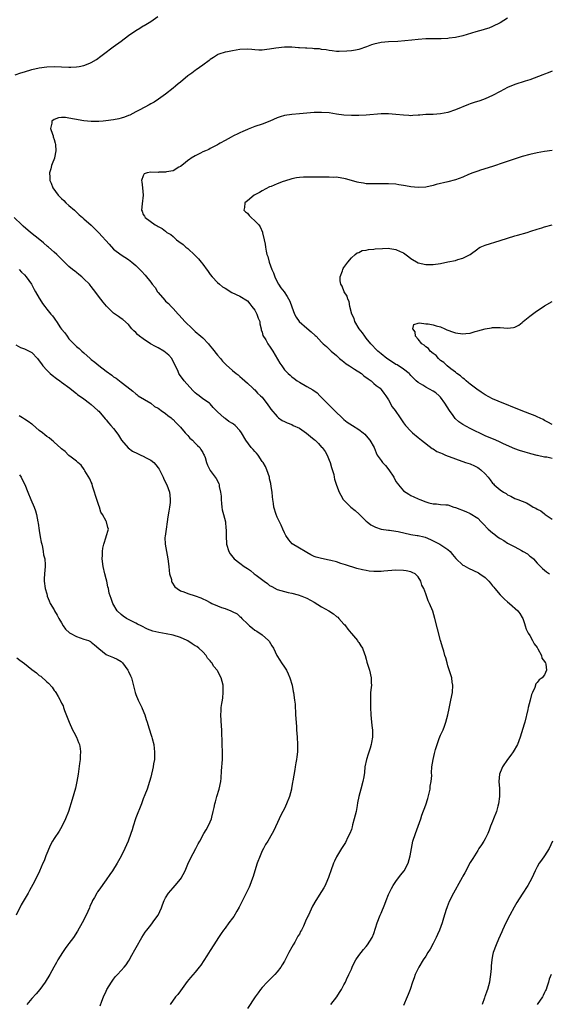
# Model space of a CAD drawing. Units: inches. Extents: x 2592000 to 2595000, y 1539000 to 1542000.
# Drawn here: x 2593558 to 2593700, y 1539479 to 1539744 of the extents above; entities that cross this region are included whole.
import ezdxf

# ---------------------------------------------------------------- set-up
doc = ezdxf.new("R2010")
doc.units = ezdxf.units.IN
doc.header["$MEASUREMENT"] = 0
doc.layers.add('LD25921539_10ft', color=72, linetype='Continuous')

msp = doc.modelspace()

# ---------------------------------------------------------------- linework, layer by layer
at = {"layer": 'LD25921539_10ft'}
for points, elevation in [([(2593556.56, 1539729.44), (2593558.04, 1539729.96), (2593559, 1539730.27), (2593561, 1539730.84), (2593563, 1539731.3), (2593565, 1539731.59), (2593567, 1539731.67), (2593571, 1539731.5), (2593571.53, 1539731.53), (2593573, 1539731.56), (2593573.71, 1539731.71), (2593575, 1539731.93), (2593576.59, 1539732.59), (2593577, 1539732.74), (2593578.4, 1539733.6), (2593579.56, 1539734.44), (2593580.25, 1539735), (2593582.91, 1539737), (2593585, 1539738.5), (2593587, 1539740), (2593589, 1539741.42), (2593590.05, 1539742.05), (2593591, 1539742.61), (2593591.26, 1539742.74), (2593591.68, 1539743), (2593593, 1539743.84), (2593594.87, 1539745.13)], 7310), ([(2593689, 1539744.71), (2593687, 1539743.48), (2593685, 1539742.46), (2593683.96, 1539742.04), (2593683, 1539741.71), (2593682.46, 1539741.54), (2593680.48, 1539741), (2593677, 1539739.98), (2593675, 1539739.52), (2593673.29, 1539739.29), (2593673, 1539739.26), (2593671.16, 1539739.16), (2593667, 1539739.12), (2593665, 1539738.97), (2593663.25, 1539738.75), (2593661.42, 1539738.58), (2593659.53, 1539738.47), (2593657, 1539738.37), (2593655, 1539738.19), (2593653, 1539737.75), (2593652.44, 1539737.56), (2593651.08, 1539737), (2593649, 1539736.28), (2593648.1, 1539736.1), (2593647, 1539735.91), (2593645.78, 1539735.78), (2593643.69, 1539735.69), (2593643, 1539735.72), (2593641.87, 1539735.87), (2593641, 1539735.97), (2593640.18, 1539736.18), (2593639, 1539736.29), (2593638.41, 1539736.41), (2593637, 1539736.48), (2593636.52, 1539736.52), (2593635, 1539736.62), (2593634.62, 1539736.62), (2593633, 1539736.75), (2593632.74, 1539736.74), (2593631, 1539736.86), (2593629, 1539736.88), (2593626.63, 1539736.63), (2593625, 1539736.32), (2593624.26, 1539736.26), (2593623, 1539736.12), (2593622.13, 1539736.13), (2593621, 1539736.21), (2593620.23, 1539736.23), (2593619, 1539736.37), (2593617, 1539736.29), (2593615, 1539735.95), (2593613.65, 1539735.65), (2593613, 1539735.52), (2593611.36, 1539735), (2593611.09, 1539734.91), (2593611, 1539734.86), (2593609.86, 1539734.14), (2593609, 1539733.56), (2593608.7, 1539733.3), (2593607, 1539732.01), (2593605.23, 1539730.77), (2593605, 1539730.63), (2593604.1, 1539729.9), (2593603, 1539729.14), (2593601, 1539727.5), (2593600.34, 1539727), (2593599.63, 1539726.37), (2593599, 1539725.85), (2593597, 1539724.24), (2593595.12, 1539722.88), (2593593.9, 1539722.1), (2593593, 1539721.63), (2593592.62, 1539721.38), (2593590.03, 1539720.03), (2593589, 1539719.44), (2593587.39, 1539718.61), (2593587, 1539718.46), (2593585.96, 1539718.04), (2593585, 1539717.75), (2593584.39, 1539717.61), (2593583, 1539717.32), (2593580.93, 1539717.07), (2593580.18, 1539717), (2593579, 1539716.91), (2593577, 1539716.86), (2593575, 1539717.01), (2593572.5, 1539717.5), (2593571, 1539717.78), (2593570.09, 1539717.91), (2593569, 1539717.91), (2593568.15, 1539717.85), (2593567, 1539717.41), (2593566.35, 1539717), (2593566.4, 1539716.4), (2593566.06, 1539715), (2593566.54, 1539713.46), (2593566.72, 1539713), (2593566.77, 1539712.77), (2593567, 1539712), (2593567.26, 1539711), (2593567.33, 1539710.67), (2593567.43, 1539709), (2593567.11, 1539707.11), (2593567.11, 1539707), (2593566.5, 1539705.5), (2593566.32, 1539705), (2593566.1, 1539704.1), (2593565.73, 1539703), (2593565.87, 1539701.87), (2593565.85, 1539701), (2593566.23, 1539700.23), (2593566.64, 1539699), (2593568.07, 1539697), (2593569, 1539696.11), (2593569.58, 1539695.58), (2593570.12, 1539695), (2593571, 1539694.27), (2593572.46, 1539693), (2593573.76, 1539691.76), (2593574.64, 1539691), (2593575, 1539690.65), (2593577, 1539688.92), (2593577.94, 1539687.94), (2593579, 1539686.91), (2593581.78, 1539683.78), (2593583, 1539682.5), (2593585, 1539680.93), (2593587, 1539679.66), (2593587.95, 1539679), (2593589, 1539678.06), (2593589.51, 1539677.51), (2593590.06, 1539677), (2593590.52, 1539676.52), (2593591.46, 1539675.46), (2593593, 1539673.59), (2593593.41, 1539673), (2593594.16, 1539672.16), (2593594.82, 1539671), (2593595, 1539670.76), (2593596.76, 1539668.76), (2593597, 1539668.5), (2593597.79, 1539667.79), (2593598.54, 1539667), (2593599, 1539666.47), (2593600.37, 1539665), (2593600.66, 1539664.66), (2593602.19, 1539663), (2593604.2, 1539661), (2593605, 1539660.28), (2593606.52, 1539659), (2593607, 1539658.54), (2593608.51, 1539657), (2593608.74, 1539656.74), (2593609.65, 1539655.65), (2593611, 1539653.9), (2593611.78, 1539653), (2593612.32, 1539652.32), (2593613.27, 1539651.27), (2593615, 1539649.79), (2593615.99, 1539649), (2593616.57, 1539648.57), (2593617, 1539648.2), (2593617.6, 1539647.6), (2593618.3, 1539647), (2593619, 1539646.34), (2593620.49, 1539645), (2593620.74, 1539644.74), (2593621, 1539644.55), (2593621.71, 1539643.71), (2593622.58, 1539643), (2593623, 1539642.57), (2593624.49, 1539640.49), (2593625, 1539639.87), (2593625.34, 1539639.34), (2593627, 1539637.37), (2593627.42, 1539637), (2593628.34, 1539636.33), (2593629, 1539636.04), (2593629.69, 1539635.69), (2593631, 1539635.19), (2593631.34, 1539635), (2593633, 1539634.23), (2593634.9, 1539632.9), (2593636.04, 1539632.04), (2593637, 1539631.16), (2593637.21, 1539631), (2593638.13, 1539630.13), (2593639, 1539629.16), (2593639.17, 1539629), (2593639.97, 1539627.97), (2593640.48, 1539627), (2593641, 1539625.64), (2593641.27, 1539625), (2593641.69, 1539623.69), (2593642.25, 1539621.75), (2593642.41, 1539621), (2593642.47, 1539620.47), (2593643, 1539618.88), (2593643.74, 1539617), (2593644.19, 1539616.19), (2593644.8, 1539615), (2593646.82, 1539613), (2593648.05, 1539612.05), (2593649.11, 1539611.11), (2593649.19, 1539611), (2593651, 1539609.22), (2593651.24, 1539609), (2593652.23, 1539608.23), (2593653.53, 1539607.53), (2593655.05, 1539607.05), (2593657, 1539606.75), (2593657.27, 1539606.73), (2593659, 1539606.49), (2593659.62, 1539606.38), (2593663, 1539605.63), (2593664.66, 1539605.34), (2593665, 1539605.3), (2593666.5, 1539605), (2593666.9, 1539604.9), (2593668.27, 1539604.27), (2593669.59, 1539603.59), (2593670.82, 1539603), (2593673, 1539601.52), (2593673.55, 1539601), (2593674.23, 1539600.23), (2593675.11, 1539599.11), (2593677, 1539597.37), (2593677.22, 1539597.22), (2593678.51, 1539596.51), (2593681.23, 1539595.23), (2593681.6, 1539595), (2593683, 1539594.02), (2593684, 1539593), (2593684.47, 1539592.47), (2593685, 1539591.76), (2593685.36, 1539591.36), (2593685.58, 1539591), (2593687, 1539589.31), (2593688.17, 1539588.17), (2593689, 1539587.45), (2593689.56, 1539587), (2593691.8, 1539585), (2593692.3, 1539584.3), (2593693, 1539583.26), (2593693.14, 1539583), (2593693.58, 1539581.58), (2593693.79, 1539581), (2593694.08, 1539580.08), (2593694.59, 1539579), (2593695, 1539578.37), (2593695.74, 1539577), (2593696.16, 1539576.16), (2593697, 1539575.11), (2593697.2, 1539574.8), (2593698.18, 1539573), (2593698.29, 1539572.29), (2593699, 1539571.4), (2593699.13, 1539571.13), (2593699.23, 1539571), (2593699.33, 1539570.67), (2593699.51, 1539569), (2593699, 1539567.76), (2593698.32, 1539567), (2593697.52, 1539566.48), (2593697, 1539565.74), (2593696.65, 1539565.35), (2593696.37, 1539564.37), (2593695.76, 1539563), (2593695.51, 1539562.49), (2593695.14, 1539561), (2593694.56, 1539559), (2593694.45, 1539558.45), (2593693.66, 1539555), (2593693.48, 1539554.52), (2593692.45, 1539551), (2593692.03, 1539549.97), (2593691.72, 1539549), (2593690.54, 1539547), (2593689.88, 1539546.12), (2593689.01, 1539545), (2593687.66, 1539543), (2593687.46, 1539542.54), (2593686.85, 1539541), (2593686.7, 1539539), (2593686.84, 1539537.16), (2593686.88, 1539536.88), (2593686.87, 1539535), (2593686.57, 1539533), (2593686.42, 1539532.42), (2593686.01, 1539531), (2593685.27, 1539529), (2593685, 1539528.23), (2593684.46, 1539527), (2593684.07, 1539525.93), (2593683.69, 1539525), (2593683, 1539523.58), (2593682.64, 1539523), (2593681.99, 1539522.01), (2593681.34, 1539521), (2593681, 1539520.43), (2593679.67, 1539518.33), (2593679, 1539517.24), (2593677.52, 1539514.48), (2593677, 1539513.54), (2593676.83, 1539513.17), (2593676.33, 1539512.33), (2593674.5, 1539509), (2593673.33, 1539506.67), (2593672.75, 1539505.25), (2593672.66, 1539505), (2593672.53, 1539504.53), (2593671.78, 1539502.22), (2593671.46, 1539501), (2593670.69, 1539499), (2593670.17, 1539497.83), (2593669.79, 1539497), (2593669, 1539495.39), (2593668.16, 1539493.84), (2593667.61, 1539493), (2593667, 1539491.94), (2593666.35, 1539491), (2593665.13, 1539489), (2593664.19, 1539487), (2593663.88, 1539486.12), (2593663.45, 1539485), (2593662.79, 1539483), (2593662.32, 1539481.68), (2593662.04, 1539481), (2593661, 1539478.68)], 7300), ([(2593701, 1539730.44), (2593700, 1539730), (2593699, 1539729.63), (2593698.56, 1539729.44), (2593695, 1539728.13), (2593693.75, 1539727.75), (2593691, 1539726.88), (2593689, 1539726.03), (2593687, 1539724.99), (2593685, 1539723.87), (2593683.04, 1539722.96), (2593681.55, 1539722.45), (2593680.03, 1539721.97), (2593679, 1539721.61), (2593678.55, 1539721.45), (2593675, 1539720), (2593673, 1539719.31), (2593671, 1539718.91), (2593669, 1539718.79), (2593667, 1539718.72), (2593665.39, 1539718.61), (2593665, 1539718.57), (2593663.51, 1539718.49), (2593663, 1539718.44), (2593662.46, 1539718.46), (2593661, 1539718.54), (2593659, 1539718.8), (2593657, 1539718.96), (2593655, 1539718.91), (2593651, 1539718.58), (2593649, 1539718.48), (2593647, 1539718.47), (2593645, 1539718.6), (2593643, 1539718.87), (2593641, 1539719.18), (2593639, 1539719.34), (2593637, 1539719.3), (2593633.03, 1539718.97), (2593631, 1539718.77), (2593629, 1539718.45), (2593627.87, 1539718.13), (2593627, 1539717.86), (2593625.05, 1539717), (2593623, 1539716.19), (2593621, 1539715.5), (2593619.65, 1539715), (2593619.19, 1539714.81), (2593619, 1539714.72), (2593617.79, 1539714.21), (2593617, 1539713.79), (2593616.43, 1539713.57), (2593615.29, 1539713), (2593614.63, 1539712.63), (2593613, 1539711.75), (2593611.66, 1539711), (2593611.27, 1539710.73), (2593611, 1539710.57), (2593610.22, 1539710.22), (2593609, 1539709.56), (2593608.65, 1539709.35), (2593607.76, 1539709), (2593607, 1539708.67), (2593606.37, 1539708.37), (2593605, 1539707.65), (2593603.92, 1539707), (2593603.4, 1539706.6), (2593603, 1539706.36), (2593602.27, 1539705.73), (2593601, 1539704.78), (2593600.56, 1539704.56), (2593599, 1539703.61), (2593597.27, 1539703.27), (2593597, 1539703.19), (2593595.18, 1539703.18), (2593595, 1539703.17), (2593593, 1539703.18), (2593592.06, 1539703), (2593591.26, 1539702.74), (2593591, 1539702.26), (2593590.55, 1539701), (2593590.62, 1539700.62), (2593590.76, 1539699), (2593590.96, 1539697.04), (2593590.72, 1539694.72), (2593590.51, 1539693), (2593590.68, 1539692.68), (2593591, 1539691.85), (2593591.33, 1539691.33), (2593591.46, 1539691), (2593594.21, 1539689), (2593594.75, 1539688.75), (2593595, 1539688.54), (2593596.07, 1539688.07), (2593597, 1539687.3), (2593597.18, 1539687.18), (2593597.37, 1539687), (2593598.38, 1539686.38), (2593599, 1539685.85), (2593599.94, 1539685), (2593600.56, 1539684.56), (2593601.69, 1539683.69), (2593602.48, 1539683), (2593603, 1539682.61), (2593604.88, 1539680.88), (2593605, 1539680.75), (2593605.89, 1539679.89), (2593606.59, 1539679), (2593606.78, 1539678.78), (2593608.47, 1539676.47), (2593609, 1539675.69), (2593609.51, 1539675), (2593611, 1539673.48), (2593611.54, 1539673), (2593612.34, 1539672.34), (2593613, 1539671.94), (2593614.79, 1539670.79), (2593617, 1539669.85), (2593619, 1539668.54), (2593619.7, 1539667.7), (2593620.22, 1539667), (2593621, 1539666.01), (2593621.57, 1539665), (2593621.92, 1539663.92), (2593622.32, 1539663), (2593622.35, 1539662.35), (2593622.75, 1539661), (2593622.75, 1539660.75), (2593623, 1539660.08), (2593623.2, 1539659.2), (2593623.94, 1539658.06), (2593624.51, 1539657), (2593624.7, 1539656.7), (2593625, 1539656.33), (2593625.49, 1539655.49), (2593625.87, 1539655), (2593627.73, 1539651.73), (2593628.24, 1539651), (2593629, 1539649.97), (2593629.47, 1539649.47), (2593629.96, 1539649), (2593630.51, 1539648.51), (2593631, 1539648.05), (2593631.61, 1539647.61), (2593632.38, 1539647), (2593633, 1539646.61), (2593635, 1539645.48), (2593635.79, 1539645), (2593636.59, 1539644.59), (2593637.75, 1539643.75), (2593638.49, 1539643), (2593639, 1539642.54), (2593640.72, 1539640.72), (2593641, 1539640.46), (2593642.44, 1539639), (2593644.78, 1539636.78), (2593645, 1539636.62), (2593645.9, 1539635.9), (2593647.31, 1539635), (2593649, 1539633.89), (2593650.2, 1539633), (2593650.6, 1539632.6), (2593651, 1539632.18), (2593652, 1539631), (2593653.1, 1539629), (2593653.64, 1539627.64), (2593653.98, 1539627), (2593655, 1539625.49), (2593655.36, 1539625), (2593656.16, 1539624.16), (2593657.12, 1539623), (2593658.43, 1539621), (2593659, 1539619.9), (2593659.37, 1539619.37), (2593659.68, 1539619), (2593661, 1539617.36), (2593662.46, 1539616.46), (2593663, 1539616.09), (2593663.78, 1539615.78), (2593665, 1539615.16), (2593665.38, 1539615), (2593667, 1539614.4), (2593667.86, 1539614.14), (2593669, 1539613.87), (2593669.9, 1539613.9), (2593671, 1539613.72), (2593672.42, 1539613.58), (2593673, 1539613.63), (2593674.6, 1539613), (2593675, 1539612.9), (2593677.79, 1539611.79), (2593679, 1539611.21), (2593681, 1539610.03), (2593681.95, 1539609), (2593682.51, 1539608.51), (2593683.8, 1539607), (2593685, 1539606.02), (2593685.58, 1539605.58), (2593686.29, 1539605), (2593686.73, 1539604.73), (2593687, 1539604.53), (2593687.99, 1539603.99), (2593689, 1539603.29), (2593689.2, 1539603.2), (2593689.52, 1539603), (2593691, 1539602.23), (2593692.74, 1539601.26), (2593693.25, 1539601), (2593694.38, 1539600.38), (2593695, 1539599.78), (2593695.47, 1539599.47), (2593696.01, 1539599), (2593697, 1539597.89), (2593697.87, 1539597), (2593698.44, 1539596.45), (2593699.5, 1539595.5), (2593700.33, 1539595)], 7290), ([(2593701.04, 1539709.04), (2593699, 1539708.77), (2593697, 1539708.45), (2593695, 1539707.99), (2593693, 1539707.41), (2593688.15, 1539705.85), (2593685, 1539704.77), (2593681.76, 1539703.76), (2593681, 1539703.5), (2593679.68, 1539703), (2593678.55, 1539702.55), (2593677, 1539701.9), (2593675, 1539701.17), (2593673, 1539700.62), (2593669.86, 1539699.86), (2593669, 1539699.63), (2593667, 1539699.21), (2593665, 1539699.08), (2593663, 1539699.27), (2593661.52, 1539699.52), (2593661, 1539699.63), (2593659.8, 1539699.8), (2593659, 1539699.96), (2593657, 1539700.1), (2593656.11, 1539700.11), (2593655, 1539700.07), (2593654.1, 1539700.1), (2593653, 1539700.05), (2593652.11, 1539700.11), (2593651, 1539700.12), (2593650.25, 1539700.25), (2593649, 1539700.4), (2593648.55, 1539700.55), (2593647, 1539700.94), (2593645.45, 1539701.45), (2593645, 1539701.53), (2593644.42, 1539701.58), (2593643, 1539701.84), (2593642.19, 1539701.81), (2593641, 1539701.88), (2593640.17, 1539701.83), (2593637, 1539701.85), (2593635, 1539701.9), (2593634.12, 1539701.88), (2593633, 1539701.82), (2593632.27, 1539701.73), (2593631, 1539701.45), (2593629, 1539700.83), (2593628.68, 1539700.68), (2593627, 1539700.12), (2593625.37, 1539699.37), (2593625, 1539699.24), (2593623, 1539698.22), (2593622.24, 1539697.76), (2593620.83, 1539697), (2593619, 1539695.48), (2593618.33, 1539695), (2593618.26, 1539693.74), (2593618.08, 1539693), (2593618.54, 1539692.54), (2593619, 1539692.15), (2593619.53, 1539691.53), (2593620.05, 1539691), (2593621, 1539690.12), (2593622.07, 1539689), (2593622.45, 1539688.45), (2593623.07, 1539687.07), (2593623.09, 1539687), (2593623.1, 1539686.9), (2593623.54, 1539685), (2593623.79, 1539683.79), (2593623.88, 1539683), (2593624.08, 1539681.92), (2593624.29, 1539681), (2593624.5, 1539680.5), (2593624.86, 1539679), (2593625.6, 1539677), (2593626.06, 1539676.06), (2593626.4, 1539675), (2593627, 1539673.64), (2593627.39, 1539673), (2593628.04, 1539672.04), (2593628.88, 1539671), (2593629.74, 1539669.74), (2593630.43, 1539668.43), (2593631, 1539666.92), (2593631.69, 1539665), (2593632.13, 1539664.13), (2593632.96, 1539663), (2593635, 1539661.19), (2593636.19, 1539660.19), (2593637.25, 1539659.25), (2593637.5, 1539659), (2593639, 1539657.4), (2593639.41, 1539657), (2593640.26, 1539656.26), (2593641, 1539655.53), (2593641.28, 1539655.28), (2593641.55, 1539655), (2593643, 1539653.85), (2593643.84, 1539653), (2593644.48, 1539652.48), (2593645, 1539652.12), (2593645.61, 1539651.61), (2593646.48, 1539651), (2593647, 1539650.66), (2593647.84, 1539650.16), (2593649.72, 1539649), (2593650.38, 1539648.38), (2593651.51, 1539647.51), (2593652.32, 1539647), (2593653, 1539646.32), (2593653.7, 1539645.7), (2593654.71, 1539645), (2593655, 1539644.69), (2593655.71, 1539643.71), (2593656.28, 1539643), (2593657, 1539641.89), (2593658.02, 1539640.02), (2593658.76, 1539639), (2593660.11, 1539637), (2593660.49, 1539636.49), (2593661, 1539635.71), (2593661.3, 1539635.3), (2593661.54, 1539635), (2593663, 1539633.4), (2593663.44, 1539633), (2593665, 1539631.73), (2593665.39, 1539631.39), (2593665.87, 1539631), (2593668.77, 1539628.77), (2593669, 1539628.68), (2593670, 1539628), (2593671, 1539627.62), (2593671.4, 1539627.4), (2593672.34, 1539627), (2593675, 1539625.95), (2593677.74, 1539625), (2593679, 1539624.6), (2593680.1, 1539624.1), (2593681, 1539623.64), (2593681.4, 1539623.4), (2593681.86, 1539623), (2593683, 1539621.91), (2593683.83, 1539621), (2593684.34, 1539620.34), (2593685, 1539619.46), (2593685.24, 1539619.24), (2593685.47, 1539619), (2593687, 1539617.62), (2593687.95, 1539617), (2593688.62, 1539616.62), (2593689, 1539616.27), (2593689.94, 1539615.94), (2593691, 1539615.29), (2593691.24, 1539615.24), (2593691.81, 1539615), (2593693, 1539614.54), (2593694.15, 1539614.15), (2593695, 1539613.58), (2593695.95, 1539613), (2593696.65, 1539612.65), (2593697, 1539612.41), (2593697.96, 1539611.96), (2593699, 1539611.12), (2593699.08, 1539611.08), (2593699.18, 1539611), (2593701, 1539609.71)], 7280), ([(2593641.5, 1539479), (2593643.08, 1539481), (2593643.82, 1539482.18), (2593644.3, 1539483), (2593645, 1539484.26), (2593645.38, 1539485), (2593645.68, 1539485.68), (2593646.34, 1539487), (2593647, 1539488.51), (2593647.2, 1539489), (2593647.79, 1539490.21), (2593648.2, 1539491), (2593649, 1539492.2), (2593650.25, 1539493.75), (2593651, 1539494.58), (2593651.32, 1539495), (2593652.55, 1539497), (2593653, 1539498.05), (2593653.49, 1539499.49), (2593653.96, 1539501), (2593654.75, 1539503), (2593655, 1539503.57), (2593655.99, 1539506.01), (2593656.34, 1539507), (2593657, 1539508.63), (2593657.17, 1539509), (2593657.8, 1539510.2), (2593658.27, 1539511), (2593659, 1539512.09), (2593660.22, 1539513.78), (2593661.18, 1539515), (2593662.29, 1539517), (2593662.85, 1539519), (2593663.15, 1539521), (2593663.56, 1539523), (2593664.22, 1539525), (2593664.99, 1539527), (2593665.7, 1539529), (2593665.99, 1539530.01), (2593667, 1539532.75), (2593667.54, 1539534.46), (2593667.92, 1539535.92), (2593668.17, 1539537), (2593668.24, 1539537.76), (2593668.5, 1539539), (2593668.62, 1539540.62), (2593668.6, 1539541.4), (2593668.69, 1539543), (2593669, 1539545), (2593669.41, 1539546.59), (2593669.64, 1539547.65), (2593670.06, 1539549), (2593670.64, 1539550.64), (2593671, 1539551.51), (2593671.66, 1539553), (2593672.02, 1539553.98), (2593672.45, 1539555), (2593672.98, 1539557), (2593673.29, 1539558.71), (2593673.8, 1539561), (2593674.21, 1539563), (2593674.3, 1539565), (2593674.16, 1539565.84), (2593674, 1539567), (2593673.79, 1539567.79), (2593673, 1539570.25), (2593672.74, 1539571), (2593672.38, 1539572.38), (2593672.17, 1539573), (2593671.84, 1539574.16), (2593671.63, 1539575), (2593671, 1539577.02), (2593670.15, 1539580.15), (2593669.47, 1539583), (2593668.94, 1539584.94), (2593668.05, 1539587), (2593667.68, 1539587.68), (2593667, 1539589.61), (2593666.46, 1539591), (2593665.98, 1539591.98), (2593665.73, 1539593), (2593665, 1539594.23), (2593664.19, 1539595), (2593663.37, 1539595.37), (2593663, 1539595.56), (2593661.77, 1539595.77), (2593661, 1539595.87), (2593659, 1539595.95), (2593657.89, 1539595.89), (2593655.73, 1539595.73), (2593655, 1539595.65), (2593653.65, 1539595.65), (2593653, 1539595.66), (2593651.75, 1539595.75), (2593651, 1539595.88), (2593650.03, 1539596.03), (2593648.46, 1539596.46), (2593645.44, 1539597.44), (2593644.19, 1539597.81), (2593643, 1539598.19), (2593641.43, 1539598.57), (2593641, 1539598.69), (2593639, 1539599.09), (2593637.51, 1539599.51), (2593637, 1539599.7), (2593636.09, 1539600.09), (2593635, 1539600.74), (2593634.52, 1539601), (2593633, 1539601.89), (2593631.07, 1539603.07), (2593630.13, 1539604.13), (2593629.35, 1539605.35), (2593629, 1539606.02), (2593628.59, 1539607), (2593628.08, 1539608.08), (2593627.61, 1539609), (2593627, 1539610.29), (2593626.73, 1539611), (2593626.16, 1539613), (2593626.04, 1539613.96), (2593625.84, 1539615), (2593625.74, 1539615.74), (2593625.64, 1539617), (2593625.43, 1539618.57), (2593625.35, 1539619.35), (2593625, 1539620.63), (2593624.92, 1539621), (2593624.28, 1539623), (2593623.92, 1539623.92), (2593623.24, 1539625), (2593623, 1539625.3), (2593621.87, 1539627), (2593621.5, 1539627.5), (2593621, 1539627.94), (2593620.53, 1539628.53), (2593620.07, 1539629), (2593618.55, 1539631), (2593617.47, 1539633), (2593617, 1539633.64), (2593615.73, 1539635), (2593615.29, 1539635.29), (2593615, 1539635.51), (2593614.01, 1539636.01), (2593613, 1539636.86), (2593612.91, 1539636.91), (2593612.8, 1539637), (2593611, 1539638.64), (2593610.64, 1539639), (2593609.82, 1539639.82), (2593609, 1539640.8), (2593608.78, 1539641), (2593607, 1539642.18), (2593606, 1539643), (2593605.41, 1539643.41), (2593605, 1539643.76), (2593604.37, 1539644.37), (2593602.04, 1539647), (2593600.74, 1539648.74), (2593600.59, 1539649), (2593600.26, 1539649.74), (2593598.79, 1539652.79), (2593598.64, 1539653), (2593597.89, 1539653.89), (2593597, 1539654.66), (2593596.51, 1539655), (2593595, 1539655.89), (2593594.27, 1539656.27), (2593592.95, 1539657), (2593591, 1539658.29), (2593590.01, 1539659), (2593589.48, 1539659.48), (2593589, 1539660), (2593588.46, 1539660.46), (2593587.93, 1539661), (2593587, 1539662.15), (2593585.48, 1539663.48), (2593585, 1539663.81), (2593584.34, 1539664.34), (2593583, 1539665.27), (2593581.11, 1539667.11), (2593580.22, 1539668.22), (2593579.53, 1539669), (2593577.62, 1539671.62), (2593577, 1539672.39), (2593576.74, 1539672.74), (2593576.5, 1539673), (2593575, 1539674.5), (2593574.43, 1539675), (2593573.69, 1539675.69), (2593573, 1539676.18), (2593572.55, 1539676.55), (2593571.98, 1539677), (2593571, 1539677.84), (2593569.78, 1539679), (2593568.39, 1539680.39), (2593567.73, 1539681), (2593567, 1539681.62), (2593565.48, 1539683), (2593565.21, 1539683.21), (2593564.15, 1539684.15), (2593563.16, 1539685), (2593560.66, 1539687), (2593558.69, 1539688.69), (2593558.35, 1539689), (2593556.28, 1539691)], 7310), ([(2593701, 1539626.04), (2593699.6, 1539626.4), (2593699, 1539626.47), (2593697.12, 1539626.88), (2593697, 1539626.88), (2593695.29, 1539627.29), (2593695, 1539627.4), (2593693.75, 1539627.75), (2593692.25, 1539628.25), (2593691, 1539628.7), (2593687.96, 1539630.04), (2593686.68, 1539630.68), (2593685.25, 1539631.25), (2593685, 1539631.34), (2593683, 1539632.18), (2593679, 1539634.11), (2593677, 1539635.2), (2593675.94, 1539635.94), (2593674.89, 1539636.89), (2593674.38, 1539637.62), (2593673.37, 1539639), (2593672.15, 1539641), (2593671, 1539642.6), (2593670.6, 1539643), (2593669.72, 1539643.72), (2593669, 1539644.18), (2593667, 1539645.3), (2593666.19, 1539645.81), (2593665, 1539646.52), (2593664.45, 1539647), (2593663, 1539648.46), (2593662.76, 1539648.76), (2593662.52, 1539649), (2593661, 1539650.18), (2593659.29, 1539651.29), (2593659, 1539651.44), (2593658.06, 1539652.06), (2593656.54, 1539653), (2593655, 1539654.27), (2593654.59, 1539654.59), (2593654.11, 1539655), (2593653.54, 1539655.54), (2593652.58, 1539656.58), (2593652.25, 1539657), (2593651, 1539658.47), (2593650.6, 1539659), (2593649.96, 1539659.96), (2593649.08, 1539661), (2593647.95, 1539663), (2593647.78, 1539663.78), (2593647.1, 1539665), (2593646.59, 1539667), (2593646.4, 1539668.4), (2593646.05, 1539669), (2593645.85, 1539669.85), (2593645.05, 1539671), (2593644.5, 1539672.5), (2593644.18, 1539673), (2593644.02, 1539673.98), (2593644.02, 1539675), (2593644.62, 1539676.62), (2593644.69, 1539677), (2593644.78, 1539677.22), (2593645, 1539677.52), (2593646.01, 1539679), (2593647, 1539680.12), (2593647.98, 1539681), (2593648.53, 1539681.47), (2593649, 1539681.55), (2593649.91, 1539682.09), (2593651, 1539682.17), (2593651.59, 1539682.41), (2593653, 1539682.47), (2593653.43, 1539682.57), (2593655.34, 1539682.66), (2593657, 1539682.7), (2593657.37, 1539682.63), (2593659, 1539682.41), (2593660.16, 1539681.84), (2593661, 1539681.47), (2593662.44, 1539680.44), (2593663, 1539679.98), (2593665, 1539678.8), (2593667, 1539678.32), (2593669, 1539678.36), (2593671, 1539678.65), (2593673, 1539679.03), (2593675, 1539679.43), (2593675.66, 1539679.66), (2593677, 1539680.01), (2593678.93, 1539681.07), (2593681, 1539682.6), (2593681.25, 1539682.75), (2593681.7, 1539683), (2593683, 1539683.59), (2593687, 1539684.78), (2593689, 1539685.48), (2593691, 1539686.11), (2593691.72, 1539686.28), (2593694.28, 1539687), (2593695.32, 1539687.32), (2593697, 1539687.9), (2593698.26, 1539688.26), (2593699, 1539688.51), (2593701, 1539688.99)], 7270), ([(2593557.56, 1539677), (2593558.25, 1539676.25), (2593559, 1539675.6), (2593559.48, 1539675), (2593560.88, 1539673), (2593561.62, 1539671.62), (2593562.03, 1539671), (2593563, 1539669.25), (2593563.17, 1539669), (2593563.85, 1539667.85), (2593564.52, 1539667), (2593565, 1539666.35), (2593566.13, 1539665), (2593566.54, 1539664.54), (2593567, 1539663.87), (2593567.38, 1539663.38), (2593567.6, 1539663), (2593568.75, 1539661.25), (2593569, 1539660.91), (2593569.92, 1539659.92), (2593570.47, 1539659), (2593571, 1539658.34), (2593572.27, 1539657), (2593573, 1539656.28), (2593573.7, 1539655.7), (2593574.44, 1539655), (2593575, 1539654.53), (2593576.72, 1539653), (2593577, 1539652.76), (2593578, 1539652), (2593579, 1539651.11), (2593581, 1539649.59), (2593582.53, 1539648.53), (2593583, 1539648.11), (2593583.72, 1539647.72), (2593584.62, 1539647), (2593585, 1539646.67), (2593586.55, 1539645.45), (2593588.2, 1539644.2), (2593589, 1539643.51), (2593589.28, 1539643.28), (2593589.66, 1539643), (2593593, 1539640.95), (2593594.05, 1539640.05), (2593595, 1539639.62), (2593595.32, 1539639.32), (2593595.84, 1539639), (2593597, 1539638.18), (2593597.62, 1539637.62), (2593598.54, 1539637), (2593598.77, 1539636.77), (2593599, 1539636.61), (2593599.73, 1539635.73), (2593600.53, 1539635), (2593601, 1539634.5), (2593602.29, 1539633), (2593602.59, 1539632.59), (2593603, 1539632.24), (2593603.56, 1539631.56), (2593604.28, 1539631), (2593605, 1539630.2), (2593605.55, 1539629.55), (2593606.23, 1539629), (2593606.47, 1539628.47), (2593607, 1539627.66), (2593607.22, 1539627.22), (2593607.4, 1539627), (2593607.63, 1539626.37), (2593607.98, 1539625), (2593608.27, 1539624.27), (2593608.87, 1539623), (2593609, 1539622.8), (2593610.65, 1539620.65), (2593611.33, 1539619.33), (2593611.41, 1539619), (2593611.44, 1539618.56), (2593611.82, 1539617), (2593611.96, 1539615.96), (2593611.94, 1539615), (2593612.01, 1539613.99), (2593612.1, 1539613), (2593612.22, 1539612.22), (2593612.54, 1539611), (2593613.08, 1539609), (2593613.24, 1539607.24), (2593613.28, 1539607), (2593613.26, 1539605.26), (2593613.43, 1539603), (2593613.99, 1539601), (2593614.36, 1539600.36), (2593615.44, 1539599), (2593617, 1539597.9), (2593618.17, 1539597), (2593619, 1539596.47), (2593619.88, 1539595.88), (2593620.88, 1539595), (2593621.39, 1539594.61), (2593623.55, 1539593), (2593624.42, 1539592.42), (2593625, 1539591.86), (2593625.6, 1539591.6), (2593627, 1539590.8), (2593629, 1539590.26), (2593629.96, 1539589.96), (2593631, 1539589.78), (2593632.64, 1539589.36), (2593633.65, 1539589), (2593634.58, 1539588.58), (2593635, 1539588.45), (2593637, 1539587.36), (2593639, 1539586.09), (2593640.94, 1539585), (2593642.19, 1539584.19), (2593643, 1539583.52), (2593643.31, 1539583.31), (2593643.64, 1539583), (2593645, 1539581.43), (2593645.22, 1539581.22), (2593645.42, 1539581), (2593646.08, 1539580.08), (2593646.93, 1539579), (2593647, 1539578.88), (2593648.64, 1539577), (2593648.77, 1539576.77), (2593649, 1539576.47), (2593649.56, 1539575.56), (2593649.98, 1539575), (2593650.56, 1539573.44), (2593650.72, 1539573), (2593651, 1539572.01), (2593651.19, 1539571.19), (2593651.86, 1539569), (2593652.35, 1539567), (2593652.35, 1539565.65), (2593652.38, 1539565), (2593652.35, 1539564.35), (2593652.18, 1539563), (2593652.1, 1539561.9), (2593652.1, 1539561), (2593652.16, 1539559), (2593652.26, 1539557), (2593652.44, 1539555), (2593652.58, 1539553.42), (2593652.64, 1539553), (2593652.67, 1539552.67), (2593652.66, 1539551), (2593652.42, 1539549.58), (2593652.34, 1539549), (2593652.03, 1539548.04), (2593651.56, 1539546.44), (2593651.05, 1539545), (2593650.64, 1539543), (2593650.53, 1539541.47), (2593650.32, 1539540.32), (2593650.12, 1539539), (2593649.55, 1539537), (2593649.01, 1539534.99), (2593648.67, 1539533.33), (2593648.58, 1539532.58), (2593648.25, 1539531), (2593648, 1539530), (2593647.79, 1539529), (2593647.34, 1539527.34), (2593647.21, 1539526.79), (2593647, 1539526.11), (2593646.57, 1539525), (2593646.08, 1539524.08), (2593645.38, 1539522.62), (2593644.35, 1539521), (2593643, 1539518.78), (2593642.45, 1539517.55), (2593642.23, 1539517), (2593641.47, 1539515), (2593641, 1539513.7), (2593640.83, 1539513.17), (2593640.54, 1539512.54), (2593639.9, 1539511), (2593639.6, 1539510.4), (2593639, 1539509.4), (2593637.43, 1539507), (2593636.55, 1539505.45), (2593635.83, 1539503.83), (2593635.42, 1539503), (2593635.25, 1539502.75), (2593634.61, 1539501.39), (2593634.49, 1539501), (2593634.09, 1539500.09), (2593633.55, 1539499), (2593633.35, 1539498.65), (2593633, 1539497.95), (2593632.63, 1539497.37), (2593632.45, 1539497), (2593631.76, 1539495.76), (2593631.32, 1539495), (2593631, 1539494.38), (2593630.2, 1539493), (2593629, 1539490.67), (2593628.39, 1539489.61), (2593628, 1539489), (2593627, 1539487.73), (2593626.36, 1539487), (2593625.7, 1539486.3), (2593624.31, 1539485), (2593623, 1539483.55), (2593622.53, 1539483), (2593621.91, 1539482.09), (2593621.13, 1539481), (2593619, 1539477.9)], 7320), ([(2593701, 1539635.23), (2593699.89, 1539635.89), (2593699, 1539636.32), (2593698.58, 1539636.58), (2593697, 1539637.33), (2593696.46, 1539637.54), (2593695, 1539638.14), (2593692.68, 1539639), (2593686.52, 1539641.48), (2593685, 1539642.14), (2593683, 1539643.19), (2593681.9, 1539643.9), (2593680.72, 1539644.72), (2593679, 1539646.08), (2593678.5, 1539646.5), (2593677.87, 1539647), (2593677.43, 1539647.43), (2593677, 1539647.72), (2593676.35, 1539648.35), (2593675.39, 1539649), (2593675, 1539649.32), (2593673.75, 1539650.25), (2593672.79, 1539651), (2593671.91, 1539651.91), (2593671, 1539652.51), (2593670.75, 1539652.75), (2593670.44, 1539653), (2593669.8, 1539653.8), (2593669, 1539654.32), (2593668.24, 1539655), (2593667.75, 1539655.75), (2593667, 1539656.2), (2593666.6, 1539656.6), (2593665.99, 1539657), (2593665, 1539658.18), (2593664.22, 1539659), (2593664.16, 1539660.16), (2593663.57, 1539661), (2593663.82, 1539662.18), (2593665, 1539662.51), (2593665.35, 1539662.65), (2593667, 1539662.39), (2593667.64, 1539662.36), (2593669, 1539662.08), (2593669.82, 1539661.82), (2593671, 1539661.51), (2593672.17, 1539661), (2593672.72, 1539660.72), (2593673, 1539660.65), (2593674.19, 1539660.19), (2593675, 1539659.95), (2593677, 1539659.67), (2593677.79, 1539659.79), (2593679, 1539659.88), (2593680.27, 1539660.27), (2593681, 1539660.43), (2593683, 1539661.03), (2593684.71, 1539661.29), (2593685, 1539661.37), (2593685.38, 1539661.38), (2593687, 1539661.35), (2593689, 1539661.19), (2593690.64, 1539661.36), (2593691, 1539661.45), (2593692.02, 1539661.98), (2593693, 1539662.72), (2593693.25, 1539663), (2593695, 1539664.4), (2593695.71, 1539665), (2593696.47, 1539665.53), (2593699, 1539667.2), (2593701, 1539668.37)], 7260), ([(2593556.67, 1539656.67), (2593557.96, 1539655.96), (2593559, 1539655.6), (2593560.32, 1539655), (2593561, 1539654.6), (2593562.49, 1539653), (2593563, 1539652.42), (2593563.57, 1539651.57), (2593563.97, 1539651), (2593565, 1539649.91), (2593565.92, 1539649), (2593566.49, 1539648.49), (2593567.63, 1539647.63), (2593568.56, 1539647), (2593569, 1539646.64), (2593571.19, 1539645), (2593572.18, 1539644.18), (2593573, 1539643.55), (2593573.29, 1539643.29), (2593575, 1539642.17), (2593576.49, 1539641), (2593577, 1539640.65), (2593577.83, 1539639.83), (2593578.8, 1539639), (2593579, 1539638.81), (2593580.74, 1539636.74), (2593581, 1539636.46), (2593581.66, 1539635.66), (2593582.26, 1539635), (2593583, 1539634.15), (2593583.92, 1539633), (2593584.36, 1539632.36), (2593585.17, 1539631), (2593586.91, 1539628.91), (2593588.08, 1539628.08), (2593589.43, 1539627.43), (2593590.38, 1539627), (2593591, 1539626.68), (2593591.75, 1539626.25), (2593593, 1539625.58), (2593593.84, 1539625), (2593594.39, 1539624.39), (2593595, 1539623.53), (2593595.23, 1539623.23), (2593595.36, 1539623), (2593595.71, 1539622.29), (2593596.33, 1539621), (2593596.53, 1539620.53), (2593597.29, 1539619), (2593598.04, 1539617), (2593598.18, 1539616.18), (2593598.24, 1539615), (2593598.23, 1539614.23), (2593598.03, 1539613), (2593597.91, 1539611.91), (2593597.61, 1539610.39), (2593597.42, 1539609), (2593597.12, 1539607), (2593596.88, 1539605.12), (2593596.83, 1539604.83), (2593596.85, 1539603), (2593597.61, 1539599), (2593597.83, 1539597), (2593597.92, 1539595.92), (2593598.09, 1539595), (2593598.56, 1539593.44), (2593598.62, 1539593), (2593598.71, 1539592.71), (2593599.51, 1539591.51), (2593600.15, 1539591), (2593601, 1539590.42), (2593601.88, 1539590.12), (2593603, 1539589.68), (2593605, 1539589.1), (2593606.5, 1539588.5), (2593607, 1539588.29), (2593607.86, 1539587.86), (2593609, 1539587.23), (2593609.48, 1539587), (2593611, 1539586.33), (2593612.04, 1539585.96), (2593613, 1539585.66), (2593614.59, 1539585), (2593614.89, 1539584.89), (2593616.24, 1539584.24), (2593617, 1539583.46), (2593617.29, 1539583.29), (2593617.49, 1539583), (2593619, 1539581.48), (2593619.54, 1539581), (2593620.4, 1539580.4), (2593621, 1539579.85), (2593621.56, 1539579.56), (2593623, 1539578.52), (2593624.69, 1539577), (2593624.84, 1539576.84), (2593625.63, 1539575.63), (2593626.01, 1539575), (2593626.98, 1539572.98), (2593627.7, 1539571.7), (2593628.18, 1539571), (2593629, 1539569.87), (2593629.35, 1539569.35), (2593629.54, 1539569), (2593630.02, 1539568.02), (2593630.45, 1539567), (2593631.02, 1539565), (2593631.33, 1539563.33), (2593631.43, 1539563), (2593631.71, 1539561), (2593631.85, 1539559.85), (2593632, 1539557), (2593632.01, 1539556.01), (2593632.19, 1539553.81), (2593632.22, 1539553), (2593632.39, 1539551), (2593632.51, 1539549), (2593632.5, 1539548.5), (2593632.46, 1539547), (2593632.3, 1539545.7), (2593632.24, 1539545), (2593632.09, 1539544.09), (2593631.9, 1539543), (2593631.75, 1539542.25), (2593631.22, 1539539.22), (2593631.14, 1539538.86), (2593630.85, 1539537.15), (2593630.84, 1539537), (2593630.33, 1539535), (2593629.56, 1539533), (2593629, 1539531.78), (2593628.57, 1539531), (2593628.05, 1539529.95), (2593627.55, 1539529), (2593626.12, 1539525.88), (2593625.68, 1539525), (2593624.52, 1539523), (2593623.93, 1539522.07), (2593623.33, 1539521), (2593623, 1539520.39), (2593622.41, 1539519), (2593621.65, 1539517), (2593621, 1539515), (2593620.55, 1539513.45), (2593620.41, 1539513), (2593619.68, 1539511), (2593619.47, 1539510.53), (2593618.72, 1539509), (2593616.77, 1539505.23), (2593616.13, 1539504.13), (2593615.32, 1539502.68), (2593615, 1539502.23), (2593614.06, 1539501), (2593613, 1539499.55), (2593612.58, 1539499), (2593611.94, 1539498.06), (2593611.26, 1539497), (2593609.99, 1539495), (2593609, 1539493.53), (2593608.08, 1539492.08), (2593606.44, 1539489.56), (2593606.04, 1539489), (2593605, 1539487.71), (2593603.73, 1539486.27), (2593602.82, 1539485.18), (2593601, 1539482.66), (2593600.33, 1539481.67), (2593599.71, 1539481), (2593598.27, 1539479)], 7330), ([(2593579.38, 1539478.62), (2593579.84, 1539479.84), (2593580.3, 1539481), (2593581, 1539482.53), (2593581.23, 1539483), (2593582.44, 1539485), (2593583, 1539485.83), (2593583.54, 1539486.46), (2593584.05, 1539487), (2593585, 1539488.08), (2593585.85, 1539489), (2593586.35, 1539489.65), (2593587, 1539490.6), (2593587.25, 1539491), (2593587.59, 1539491.59), (2593590.63, 1539497), (2593591.54, 1539498.46), (2593591.91, 1539499), (2593593, 1539500.36), (2593594.14, 1539501.86), (2593594.96, 1539503), (2593595.86, 1539505), (2593596.17, 1539505.83), (2593596.66, 1539507), (2593597, 1539507.73), (2593597.8, 1539509), (2593599, 1539510.42), (2593599.55, 1539511), (2593601, 1539512.7), (2593601.21, 1539513), (2593602.25, 1539515), (2593603, 1539516.78), (2593603.69, 1539518.31), (2593605.15, 1539521), (2593605.79, 1539522.21), (2593606.17, 1539523), (2593607.3, 1539525), (2593607.94, 1539526.06), (2593608.46, 1539527), (2593609, 1539528.18), (2593609.32, 1539529), (2593609.44, 1539529.44), (2593609.82, 1539531), (2593610.05, 1539532.05), (2593610.23, 1539533), (2593610.39, 1539533.61), (2593610.78, 1539535), (2593611.43, 1539537), (2593611.87, 1539539), (2593611.96, 1539539.96), (2593612.08, 1539541.92), (2593612.34, 1539545), (2593612.35, 1539547), (2593612.25, 1539549), (2593612.15, 1539553), (2593612.05, 1539553.95), (2593611.83, 1539557), (2593611.96, 1539558.04), (2593611.98, 1539559), (2593612.09, 1539560.09), (2593612.31, 1539561), (2593612.43, 1539561.57), (2593612.53, 1539563), (2593612.47, 1539564.47), (2593612.46, 1539565), (2593611.94, 1539567), (2593611, 1539568.87), (2593610.92, 1539569), (2593610.02, 1539570.02), (2593609.4, 1539571), (2593609.23, 1539571.23), (2593609, 1539571.57), (2593608.31, 1539572.31), (2593607.88, 1539573), (2593607, 1539573.94), (2593605.94, 1539575), (2593605.39, 1539575.39), (2593605, 1539575.63), (2593604.18, 1539576.18), (2593603, 1539576.91), (2593602.83, 1539577), (2593601, 1539577.81), (2593599, 1539578.45), (2593597.13, 1539578.87), (2593595.2, 1539579.2), (2593593.57, 1539579.57), (2593592.12, 1539580.12), (2593590.39, 1539581), (2593589.45, 1539581.45), (2593589, 1539581.7), (2593587, 1539582.7), (2593586.46, 1539583), (2593585.58, 1539583.58), (2593585, 1539584.07), (2593584.01, 1539585), (2593582.79, 1539587), (2593582.31, 1539588.31), (2593581.83, 1539589.83), (2593581.59, 1539591), (2593581.46, 1539591.46), (2593581.15, 1539593), (2593581, 1539593.65), (2593580.66, 1539595), (2593580.18, 1539597), (2593579.94, 1539599), (2593579.99, 1539599.99), (2593580.01, 1539601), (2593580.08, 1539601.92), (2593580.37, 1539603), (2593581, 1539604.95), (2593581.05, 1539605.05), (2593581.63, 1539607), (2593581.47, 1539607.47), (2593581.1, 1539609), (2593581, 1539609.16), (2593580.02, 1539611), (2593579.6, 1539611.6), (2593579.17, 1539613), (2593579, 1539613.42), (2593578.12, 1539616.12), (2593577.87, 1539617), (2593577.36, 1539618.64), (2593577.22, 1539619.22), (2593577, 1539619.69), (2593576.62, 1539620.62), (2593575.26, 1539622.74), (2593575.07, 1539623.07), (2593574.28, 1539624.28), (2593573.38, 1539625), (2593573, 1539625.33), (2593571.61, 1539626.39), (2593571, 1539626.9), (2593570.89, 1539627), (2593569.99, 1539627.99), (2593569, 1539628.67), (2593568.85, 1539628.85), (2593567, 1539630.45), (2593566.73, 1539630.73), (2593566.35, 1539631), (2593565.66, 1539631.66), (2593565, 1539632.01), (2593564.49, 1539632.49), (2593563.83, 1539633), (2593563, 1539633.66), (2593561.21, 1539635.21), (2593561, 1539635.33), (2593560.04, 1539636.04), (2593559, 1539636.65), (2593558.46, 1539637), (2593557.6, 1539637.6)], 7340), ([(2593557.69, 1539621.69), (2593558.15, 1539621), (2593558.44, 1539620.44), (2593559.1, 1539619.1), (2593559.93, 1539617), (2593560.75, 1539615), (2593561.6, 1539613), (2593561.99, 1539611.99), (2593562.23, 1539611), (2593562.63, 1539609), (2593562.67, 1539608.67), (2593563, 1539606.64), (2593563.28, 1539605), (2593563.54, 1539603.54), (2593563.65, 1539603), (2593563.86, 1539602.14), (2593564.07, 1539601), (2593564.16, 1539600.16), (2593564.46, 1539599), (2593564.6, 1539597.4), (2593564.6, 1539597), (2593564.4, 1539595), (2593564.34, 1539593.66), (2593564.33, 1539593), (2593564.63, 1539591), (2593565, 1539589.57), (2593565.14, 1539589.14), (2593565.16, 1539589), (2593565.71, 1539587.71), (2593565.94, 1539587), (2593567, 1539585.27), (2593567.14, 1539585), (2593567.85, 1539583.85), (2593568.27, 1539583), (2593569, 1539581.76), (2593569.4, 1539581), (2593570.1, 1539580.1), (2593571.12, 1539579.12), (2593571.31, 1539579), (2593573, 1539578.07), (2593575, 1539577.43), (2593576.21, 1539577), (2593576.76, 1539576.76), (2593577, 1539576.62), (2593577.91, 1539575.91), (2593579, 1539574.92), (2593581, 1539573.29), (2593581.17, 1539573.17), (2593583, 1539572.44), (2593583.99, 1539571.99), (2593585, 1539571.36), (2593585.21, 1539571.21), (2593585.43, 1539571), (2593586.86, 1539569), (2593587, 1539568.66), (2593587.52, 1539567.52), (2593587.79, 1539567), (2593588.06, 1539565.94), (2593588.48, 1539564.48), (2593588.82, 1539563), (2593589, 1539562.5), (2593589.66, 1539561), (2593590.61, 1539559), (2593590.73, 1539558.73), (2593591.37, 1539557), (2593591.79, 1539555.79), (2593592.02, 1539555), (2593592.48, 1539553.52), (2593593.25, 1539551.25), (2593593.32, 1539551), (2593593.39, 1539550.61), (2593593.8, 1539549), (2593593.95, 1539547.95), (2593594.03, 1539547), (2593594.04, 1539545.96), (2593594.01, 1539545), (2593593.77, 1539543.78), (2593593.67, 1539543), (2593593, 1539540.25), (2593592.65, 1539539), (2593592, 1539537), (2593591.44, 1539535.44), (2593591, 1539534.35), (2593590.51, 1539533), (2593589, 1539529.24), (2593588.91, 1539529), (2593588.29, 1539527), (2593587.96, 1539526.04), (2593587.67, 1539525), (2593586.91, 1539523), (2593585.99, 1539521), (2593585, 1539518.92), (2593584.34, 1539517.66), (2593583.95, 1539517), (2593582.68, 1539515), (2593581.98, 1539514.02), (2593581, 1539512.56), (2593579, 1539509.77), (2593578.66, 1539509.34), (2593578.45, 1539509), (2593577.83, 1539507.83), (2593577.36, 1539507), (2593577.25, 1539506.75), (2593576.65, 1539505.35), (2593576.52, 1539505), (2593575.61, 1539503), (2593574.58, 1539501), (2593573.32, 1539498.68), (2593572.18, 1539497), (2593571, 1539495.42), (2593570.66, 1539495), (2593569.98, 1539494.02), (2593569.23, 1539493), (2593568.01, 1539491), (2593567.68, 1539490.32), (2593566.93, 1539489), (2593565.82, 1539487), (2593564.62, 1539485), (2593563.16, 1539483), (2593562.16, 1539481.84), (2593561, 1539480.61), (2593559.7, 1539479)], 7350), ([(2593557, 1539572.33), (2593557.77, 1539571.77), (2593559, 1539570.82), (2593561, 1539569.18), (2593562.29, 1539568.29), (2593563, 1539567.62), (2593563.41, 1539567.41), (2593565, 1539565.88), (2593565.51, 1539565.51), (2593566.43, 1539564.43), (2593567, 1539563.6), (2593567.31, 1539563.31), (2593567.49, 1539563), (2593568.08, 1539561.92), (2593568.63, 1539561), (2593568.76, 1539560.76), (2593569, 1539560.18), (2593569.41, 1539559.41), (2593569.52, 1539559), (2593569.82, 1539558.18), (2593571.09, 1539555), (2593571.99, 1539553), (2593572.33, 1539552.33), (2593573.02, 1539551.02), (2593573.59, 1539549.59), (2593573.79, 1539549), (2593573.97, 1539547.97), (2593574.08, 1539547), (2593574.01, 1539545.99), (2593573.99, 1539545), (2593573.85, 1539543.85), (2593573.45, 1539541), (2593573.1, 1539539), (2593572.72, 1539537.28), (2593571.84, 1539534.16), (2593570.85, 1539531), (2593570.1, 1539529), (2593569.07, 1539526.93), (2593568.33, 1539525.67), (2593567, 1539523.71), (2593566.6, 1539523), (2593566.04, 1539521.96), (2593564.8, 1539519), (2593564.29, 1539517.71), (2593563.96, 1539517), (2593563.09, 1539514.91), (2593562.45, 1539513.55), (2593561.26, 1539511.26), (2593560.34, 1539509.66), (2593560.01, 1539509), (2593558.15, 1539505.85), (2593556.83, 1539503)], 7360), ([(2593701.16, 1539523), (2593700.2, 1539521), (2593699.01, 1539519), (2593698.14, 1539517.86), (2593697.58, 1539517), (2593697, 1539516.08), (2593696.48, 1539515), (2593695.57, 1539513), (2593694.5, 1539511), (2593693, 1539508.72), (2593691.57, 1539506.43), (2593690.83, 1539505.17), (2593689.65, 1539503), (2593688.61, 1539501), (2593687.65, 1539499), (2593687.46, 1539498.54), (2593686.57, 1539496.57), (2593685.93, 1539495), (2593685.2, 1539493), (2593685, 1539492.2), (2593684.77, 1539491), (2593684.59, 1539489.41), (2593684.63, 1539488.63), (2593684.47, 1539487), (2593684.23, 1539485.77), (2593684.15, 1539485), (2593683.61, 1539483), (2593683.46, 1539482.54), (2593683, 1539481.34), (2593682.89, 1539481.11), (2593682.8, 1539480.8), (2593682.18, 1539479)], 7290), ([(2593700.76, 1539487), (2593700.23, 1539485.77), (2593700.04, 1539485), (2593699.6, 1539483.6), (2593699.39, 1539483), (2593699.28, 1539482.72), (2593699, 1539482.21), (2593698.65, 1539481.35), (2593698.43, 1539481), (2593697.04, 1539479)], 7280)]:
    msp.add_lwpolyline(points, dxfattribs=dict(at, elevation=elevation))

doc.saveas('drawing.dxf')
